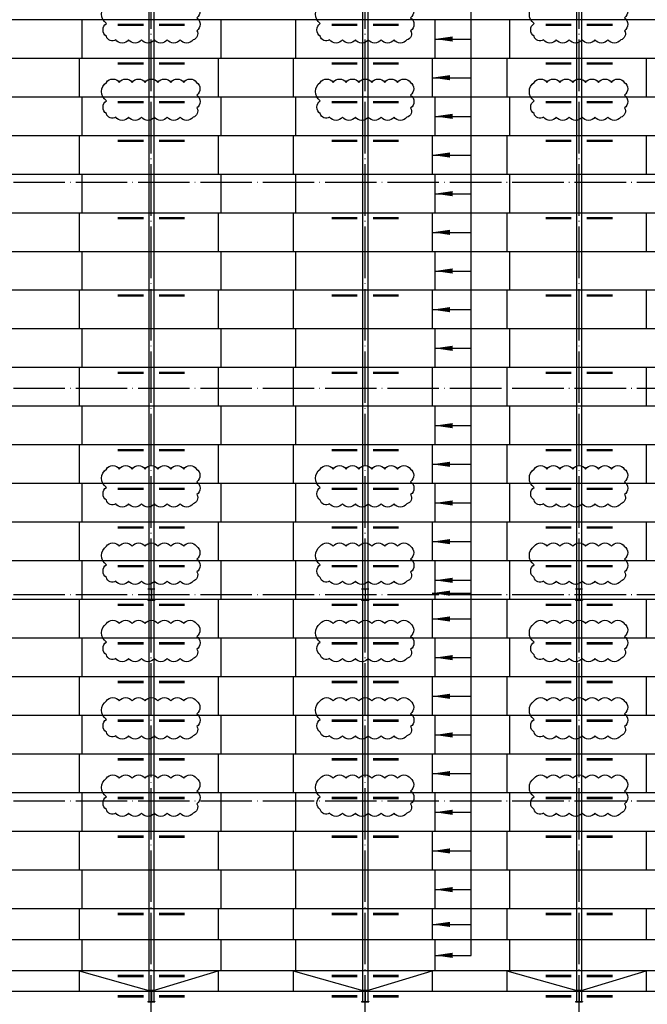
# Model space of a CAD drawing. Extents: x 1874703 to 3405233, y -2598583 to -2479783.
# Drawn here: x 3287719 to 3312078, y -2575927 to -2537727 of the extents above; entities that cross this region are included whole.
import ezdxf

# ---------------------------------------------------------------- set-up
doc = ezdxf.new("R2010")
doc.units = 0
doc.header["$LTSCALE"] = 1000
doc.header["$MEASUREMENT"] = 0
doc.linetypes.add('DOTE', pattern=[2.42, 2, -0.2, 0.02, -0.2])
doc.layers.get('0').update_dxf_attribs({"linetype": 'CONTINUOUS'})
for name, color, linetype in [('AXIS', 3, 'CONTINUOUS'), ('DOTE', 8, 'DOTE'), ('TQ', 2, 'CONTINUOUS'), ('构件', 4, 'CONTINUOUS'), ('梁', 40, 'CONTINUOUS')]:
    doc.layers.add(name, color=color, linetype=linetype)

msp = doc.modelspace()

# ---------------------------------------------------------------- linework, layer by layer
for p, q in [((3333991.6, -2537727), (3251467.6, -2537727)), ((3290127.6, -2537727), (3290127.6, -2539227)), ((3295527.6, -2537727), (3295527.6, -2539227)), ((3298427.6, -2537727), (3298427.6, -2539227)), ((3303827.6, -2537727), (3303827.6, -2539227)), ((3306727.6, -2537727), (3306727.6, -2539227)), ((3333991.6, -2539227), (3251467.6, -2539227)), ((3290027.6, -2539227), (3290027.6, -2540727)), ((3295427.6, -2539227), (3295427.6, -2540727)), ((3298327.6, -2539227), (3298327.6, -2540727)), ((3303727.6, -2539227), (3303727.6, -2540727)), ((3306627.6, -2539227), (3306627.6, -2540727)), ((3312027.6, -2539227), (3312027.6, -2540727)), ((3333991.6, -2540727), (3251467.6, -2540727)), ((3290127.6, -2540727), (3290127.6, -2542227)), ((3295527.6, -2540727), (3295527.6, -2542227)), ((3298427.6, -2540727), (3298427.6, -2542227)), ((3303827.6, -2540727), (3303827.6, -2542227)), ((3306727.6, -2540727), (3306727.6, -2542227)), ((3333991.6, -2542227), (3251467.6, -2542227)), ((3290027.6, -2542227), (3290027.6, -2543727)), ((3295427.6, -2542227), (3295427.6, -2543727)), ((3298327.6, -2542227), (3298327.6, -2543727)), ((3303727.6, -2542227), (3303727.6, -2543727)), ((3306627.6, -2542227), (3306627.6, -2543727)), ((3312027.6, -2542227), (3312027.6, -2543727)), ((3333991.6, -2543727), (3251467.6, -2543727)), ((3290127.6, -2543727), (3290127.6, -2545227)), ((3295527.6, -2543727), (3295527.6, -2545227)), ((3298427.6, -2543727), (3298427.6, -2545227)), ((3303827.6, -2543727), (3303827.6, -2545227)), ((3306727.6, -2543727), (3306727.6, -2545227)), ((3333991.6, -2545227), (3251467.6, -2545227)), ((3290027.6, -2545227), (3290027.6, -2546727)), ((3295427.6, -2545227), (3295427.6, -2546727)), ((3298327.6, -2545227), (3298327.6, -2546727)), ((3303727.6, -2545227), (3303727.6, -2546727)), ((3306627.6, -2545227), (3306627.6, -2546727)), ((3312027.6, -2545227), (3312027.6, -2546727)), ((3333991.6, -2546727), (3251467.6, -2546727)), ((3290127.6, -2546727), (3290127.6, -2548227)), ((3295527.6, -2546727), (3295527.6, -2548227)), ((3298427.6, -2546727), (3298427.6, -2548227)), ((3303827.6, -2546727), (3303827.6, -2548227)), ((3306727.6, -2546727), (3306727.6, -2548227)), ((3333991.6, -2548227), (3251467.6, -2548227)), ((3290027.6, -2548227), (3290027.6, -2549727)), ((3295427.6, -2548227), (3295427.6, -2549727)), ((3298327.6, -2548227), (3298327.6, -2549727)), ((3303727.6, -2548227), (3303727.6, -2549727)), ((3306627.6, -2548227), (3306627.6, -2549727)), ((3312027.6, -2548227), (3312027.6, -2549727)), ((3333991.6, -2549727), (3251467.6, -2549727)), ((3290127.6, -2549727), (3290127.6, -2551227)), ((3295527.6, -2549727), (3295527.6, -2551227)), ((3298427.6, -2549727), (3298427.6, -2551227)), ((3303827.6, -2549727), (3303827.6, -2551227)), ((3306727.6, -2549727), (3306727.6, -2551227)), ((3333991.6, -2551227), (3251467.6, -2551227)), ((3290027.6, -2551227), (3290027.6, -2552727)), ((3295427.6, -2551227), (3295427.6, -2552727)), ((3298327.6, -2551227), (3298327.6, -2552727)), ((3303727.6, -2551227), (3303727.6, -2552727)), ((3306627.6, -2551227), (3306627.6, -2552727)), ((3312027.6, -2551227), (3312027.6, -2552727)), ((3333991.6, -2552727), (3251467.6, -2552727)), ((3290127.6, -2552727), (3290127.6, -2554227)), ((3295527.6, -2552727), (3295527.6, -2554227)), ((3298427.6, -2552727), (3298427.6, -2554227)), ((3303827.6, -2552727), (3303827.6, -2554227)), ((3306727.6, -2552727), (3306727.6, -2554227)), ((3333991.6, -2554227), (3251467.6, -2554227)), ((3290027.6, -2554227), (3290027.6, -2555727)), ((3295427.6, -2554227), (3295427.6, -2555727)), ((3298327.6, -2554227), (3298327.6, -2555727)), ((3303727.6, -2554227), (3303727.6, -2555727)), ((3306627.6, -2554227), (3306627.6, -2555727)), ((3312027.6, -2554227), (3312027.6, -2555727)), ((3333991.6, -2555727), (3251467.6, -2555727)), ((3290127.6, -2555727), (3290127.6, -2557227)), ((3295527.6, -2555727), (3295527.6, -2557227)), ((3298427.6, -2555727), (3298427.6, -2557227)), ((3303827.6, -2555727), (3303827.6, -2557227)), ((3306727.6, -2555727), (3306727.6, -2557227)), ((3333991.6, -2557227), (3251467.6, -2557227)), ((3290027.6, -2557227), (3290027.6, -2558727)), ((3295427.6, -2557227), (3295427.6, -2558727)), ((3298327.6, -2557227), (3298327.6, -2558727)), ((3303727.6, -2557227), (3303727.6, -2558727)), ((3306627.6, -2557227), (3306627.6, -2558727)), ((3312027.6, -2557227), (3312027.6, -2558727)), ((3333991.6, -2558727), (3251467.6, -2558727)), ((3290127.6, -2558727), (3290127.6, -2560227)), ((3295527.6, -2558727), (3295527.6, -2560227)), ((3298427.6, -2558727), (3298427.6, -2560227)), ((3303827.6, -2558727), (3303827.6, -2560227)), ((3306727.6, -2558727), (3306727.6, -2560227)), ((3292687.6, -2559802), (3292687.6, -2559814)), ((3292687.6, -2559802), (3292967.6, -2559802)), ((3292687.6, -2559814), (3292967.6, -2559814)), ((3292823.6, -2559814), (3292823.6, -2560240)), ((3292831.6, -2559814), (3292831.6, -2560240)), ((3292967.6, -2559802), (3292967.6, -2559814)), ((3300987.6, -2559802), (3300987.6, -2559814)), ((3300987.6, -2559802), (3301267.6, -2559802)), ((3300987.6, -2559814), (3301267.6, -2559814)), ((3301123.6, -2559814), (3301123.6, -2560240)), ((3301131.6, -2559814), (3301131.6, -2560240)), ((3301267.6, -2559802), (3301267.6, -2559814)), ((3309287.6, -2559802), (3309287.6, -2559814)), ((3309287.6, -2559802), (3309567.6, -2559802)), ((3309287.6, -2559814), (3309567.6, -2559814)), ((3309423.6, -2559814), (3309423.6, -2560240)), ((3309431.6, -2559814), (3309431.6, -2560240)), ((3309567.6, -2559802), (3309567.6, -2559814)), ((3333991.6, -2560227), (3251467.6, -2560227)), ((3290027.6, -2560227), (3290027.6, -2561727)), ((3292687.6, -2560240), (3292687.6, -2560252)), ((3292687.6, -2560240), (3292967.6, -2560240)), ((3292687.6, -2560252), (3292967.6, -2560252)), ((3292967.6, -2560240), (3292967.6, -2560252)), ((3295427.6, -2560227), (3295427.6, -2561727)), ((3298327.6, -2560227), (3298327.6, -2561727)), ((3300987.6, -2560240), (3300987.6, -2560252)), ((3300987.6, -2560240), (3301267.6, -2560240)), ((3300987.6, -2560252), (3301267.6, -2560252)), ((3301267.6, -2560240), (3301267.6, -2560252)), ((3303727.6, -2560227), (3303727.6, -2561727)), ((3306627.6, -2560227), (3306627.6, -2561727)), ((3309287.6, -2560240), (3309287.6, -2560252)), ((3309287.6, -2560240), (3309567.6, -2560240)), ((3309287.6, -2560252), (3309567.6, -2560252)), ((3309567.6, -2560240), (3309567.6, -2560252)), ((3312027.6, -2560227), (3312027.6, -2561727)), ((3333991.6, -2561727), (3251467.6, -2561727)), ((3290127.6, -2561727), (3290127.6, -2563227)), ((3295527.6, -2561727), (3295527.6, -2563227)), ((3298427.6, -2561727), (3298427.6, -2563227)), ((3303827.6, -2561727), (3303827.6, -2563227)), ((3306727.6, -2561727), (3306727.6, -2563227)), ((3333991.6, -2563227), (3251467.6, -2563227)), ((3290027.6, -2563227), (3290027.6, -2564727)), ((3295427.6, -2563227), (3295427.6, -2564727)), ((3298327.6, -2563227), (3298327.6, -2564727)), ((3303727.6, -2563227), (3303727.6, -2564727)), ((3306627.6, -2563227), (3306627.6, -2564727)), ((3312027.6, -2563227), (3312027.6, -2564727)), ((3333991.6, -2564727), (3251467.6, -2564727)), ((3290127.6, -2564727), (3290127.6, -2566227)), ((3295527.6, -2564727), (3295527.6, -2566227)), ((3298427.6, -2564727), (3298427.6, -2566227)), ((3303827.6, -2564727), (3303827.6, -2566227)), ((3306727.6, -2564727), (3306727.6, -2566227)), ((3333991.6, -2566227), (3251467.6, -2566227)), ((3290027.6, -2566227), (3290027.6, -2567727)), ((3295427.6, -2566227), (3295427.6, -2567727)), ((3298327.6, -2566227), (3298327.6, -2567727)), ((3303727.6, -2566227), (3303727.6, -2567727)), ((3306627.6, -2566227), (3306627.6, -2567727)), ((3312027.6, -2566227), (3312027.6, -2567727)), ((3333991.6, -2567727), (3251467.6, -2567727)), ((3290127.6, -2567727), (3290127.6, -2569227)), ((3295527.6, -2567727), (3295527.6, -2569227)), ((3298427.6, -2567727), (3298427.6, -2569227)), ((3303827.6, -2567727), (3303827.6, -2569227)), ((3306727.6, -2567727), (3306727.6, -2569227)), ((3333991.6, -2569227), (3251467.6, -2569227)), ((3290027.6, -2569227), (3290027.6, -2570727)), ((3295427.6, -2569227), (3295427.6, -2570727)), ((3298327.6, -2569227), (3298327.6, -2570727)), ((3303727.6, -2569227), (3303727.6, -2570727)), ((3306627.6, -2569227), (3306627.6, -2570727)), ((3312027.6, -2569227), (3312027.6, -2570727)), ((3333991.6, -2570727), (3251467.6, -2570727)), ((3290127.6, -2570727), (3290127.6, -2572227)), ((3295527.6, -2570727), (3295527.6, -2572227)), ((3298427.6, -2570727), (3298427.6, -2572227)), ((3303827.6, -2570727), (3303827.6, -2572227)), ((3306727.6, -2570727), (3306727.6, -2572227)), ((3333991.6, -2572227), (3251467.6, -2572227)), ((3290027.6, -2572227), (3290027.6, -2573427)), ((3295427.6, -2572227), (3295427.6, -2573427)), ((3298327.6, -2572227), (3298327.6, -2573427)), ((3303727.6, -2572227), (3303727.6, -2573427)), ((3306627.6, -2572227), (3306627.6, -2573427)), ((3312027.6, -2572227), (3312027.6, -2573427)), ((3333991.6, -2573427), (3251467.6, -2573427)), ((3290127.6, -2573427), (3290127.6, -2574627)), ((3295527.6, -2573427), (3295527.6, -2574627)), ((3298427.6, -2573427), (3298427.6, -2574627)), ((3303827.6, -2573427), (3303827.6, -2574627)), ((3306727.6, -2573427), (3306727.6, -2574627)), ((3333991.6, -2574627), (3251467.6, -2574627)), ((3290027.6, -2574627), (3290027.6, -2575413.1)), ((3290027.6, -2574627), (3292827.6, -2575413.1)), ((3292827.6, -2575413.1), (3295427.6, -2574627)), ((3295427.6, -2574627), (3295427.6, -2575413.1)), ((3298327.6, -2574627), (3298327.6, -2575413.1)), ((3298327.6, -2574627), (3301127.6, -2575413.1)), ((3301127.6, -2575413.1), (3303727.6, -2574627)), ((3303727.6, -2574627), (3303727.6, -2575413.1)), ((3306627.6, -2574627), (3306627.6, -2575413.1)), ((3306627.6, -2574627), (3309427.6, -2575413.1)), ((3309427.6, -2575413.1), (3312027.6, -2574627)), ((3312027.6, -2574627), (3312027.6, -2575413.1)), ((3251427.6, -2575413.1), (3334027.6, -2575413.1)), ((3292687.6, -2575377), (3292687.6, -2575389)), ((3292687.6, -2575377), (3292967.6, -2575377)), ((3292687.6, -2575389), (3292967.6, -2575389)), ((3292823.6, -2575389), (3292823.6, -2575815)), ((3292831.6, -2575389), (3292831.6, -2575815)), ((3292967.6, -2575377), (3292967.6, -2575389)), ((3300987.6, -2575377), (3300987.6, -2575389)), ((3300987.6, -2575377), (3301267.6, -2575377)), ((3300987.6, -2575389), (3301267.6, -2575389)), ((3301123.6, -2575389), (3301123.6, -2575815)), ((3301131.6, -2575389), (3301131.6, -2575815)), ((3301267.6, -2575377), (3301267.6, -2575389)), ((3309287.6, -2575377), (3309287.6, -2575389)), ((3309287.6, -2575377), (3309567.6, -2575377)), ((3309287.6, -2575389), (3309567.6, -2575389)), ((3309423.6, -2575389), (3309423.6, -2575815)), ((3309431.6, -2575389), (3309431.6, -2575815)), ((3309567.6, -2575377), (3309567.6, -2575389)), ((3292687.6, -2575815), (3292687.6, -2575827)), ((3292687.6, -2575815), (3292967.6, -2575815)), ((3292967.6, -2575815), (3292967.6, -2575827)), ((3300987.6, -2575815), (3300987.6, -2575827)), ((3300987.6, -2575815), (3301267.6, -2575815)), ((3301267.6, -2575815), (3301267.6, -2575827)), ((3309287.6, -2575815), (3309287.6, -2575827)), ((3309287.6, -2575815), (3309567.6, -2575815)), ((3309567.6, -2575815), (3309567.6, -2575827)), ((3292687.6, -2575827), (3292967.6, -2575827)), ((3300987.6, -2575827), (3301267.6, -2575827)), ((3309287.6, -2575827), (3309567.6, -2575827))]:
    msp.add_line(p, q)
for points in [[(3303827.6, -2538477, 0, 200, 0), (3304520.6, -2538477, 200, 200, 0)], [(3303727.6, -2539977, 0, 200, 0), (3304420.6, -2539977, 200, 200, 0)], [(3303827.6, -2541477, 0, 200, 0), (3304520.6, -2541477, 200, 200, 0)], [(3303727.6, -2542977, 0, 200, 0), (3304420.6, -2542977, 200, 200, 0)], [(3303827.6, -2544477, 0, 200, 0), (3304520.6, -2544477, 200, 200, 0)], [(3303727.6, -2545977, 0, 200, 0), (3304420.6, -2545977, 200, 200, 0)], [(3303827.6, -2547477, 0, 200, 0), (3304520.6, -2547477, 200, 200, 0)], [(3303727.6, -2548977, 0, 200, 0), (3304420.6, -2548977, 200, 200, 0)], [(3303827.6, -2550477, 0, 200, 0), (3304520.6, -2550477, 200, 200, 0)], [(3303827.6, -2553477, 0, 200, 0), (3304520.6, -2553477, 200, 200, 0)], [(3303727.6, -2554977, 0, 200, 0), (3304420.6, -2554977, 200, 200, 0)], [(3303827.6, -2556477, 0, 200, 0), (3304520.6, -2556477, 200, 200, 0)], [(3303727.6, -2557977, 0, 200, 0), (3304420.6, -2557977, 200, 200, 0)], [(3303827.6, -2559477, 0, 200, 0), (3304520.6, -2559477, 200, 200, 0)], [(3303727.6, -2559977, 0, 200, 0), (3304420.6, -2559977, 200, 200, 0)], [(3303727.6, -2560977, 0, 200, 0), (3304420.6, -2560977, 200, 200, 0)], [(3303827.6, -2562477, 0, 200, 0), (3304520.6, -2562477, 200, 200, 0)], [(3303727.6, -2563977, 0, 200, 0), (3304420.6, -2563977, 200, 200, 0)], [(3303827.6, -2565477, 0, 200, 0), (3304520.6, -2565477, 200, 200, 0)], [(3303727.6, -2566977, 0, 200, 0), (3304420.6, -2566977, 200, 200, 0)], [(3303827.6, -2568477, 0, 200, 0), (3304520.6, -2568477, 200, 200, 0)], [(3303727.6, -2569977, 0, 200, 0), (3304420.6, -2569977, 200, 200, 0)], [(3303827.6, -2571477, 0, 200, 0), (3304520.6, -2571477, 200, 200, 0)], [(3303727.6, -2572827, 0, 200, 0), (3304420.6, -2572827, 200, 200, 0)], [(3303827.6, -2574027, 0, 200, 0), (3304520.6, -2574027, 200, 200, 0)]]:
    msp.add_lwpolyline(points, format="xyseb")
at = {"layer": 'AXIS'}
msp.add_line((3305246.1, -2574027), (3305246.1, -2495094), dxfattribs=at)
at = {"layer": 'AXIS', "ltscale": 0.05}
for p, q in [((3303827.6, -2538477), (3305246.1, -2538477)), ((3303727.6, -2539977), (3305246.1, -2539977)), ((3303827.6, -2541477), (3305246.1, -2541477)), ((3303727.6, -2542977), (3305246.1, -2542977)), ((3303827.6, -2544477), (3305246.1, -2544477)), ((3303727.6, -2545977), (3305246.1, -2545977)), ((3303827.6, -2547477), (3305246.1, -2547477)), ((3303727.6, -2548977), (3305246.1, -2548977)), ((3303827.6, -2550477), (3305246.1, -2550477)), ((3303827.6, -2553477), (3305246.1, -2553477)), ((3303727.6, -2554977), (3305246.1, -2554977)), ((3303827.6, -2556477), (3305246.1, -2556477)), ((3303727.6, -2557977), (3305246.1, -2557977)), ((3303827.6, -2559477), (3305246.1, -2559477)), ((3303727.6, -2559977), (3305246.1, -2559977)), ((3303727.6, -2560977), (3305246.1, -2560977)), ((3303827.6, -2562477), (3305246.1, -2562477)), ((3303727.6, -2563977), (3305246.1, -2563977)), ((3303827.6, -2565477), (3305246.1, -2565477)), ((3303727.6, -2566977), (3305246.1, -2566977)), ((3303827.6, -2568477), (3305246.1, -2568477)), ((3303727.6, -2569977), (3305246.1, -2569977)), ((3303827.6, -2571477), (3305246.1, -2571477)), ((3303727.6, -2572827), (3305246.1, -2572827)), ((3303827.6, -2574027), (3305246.1, -2574027))]:
    msp.add_line(p, q, dxfattribs=at)
at = {"layer": 'DOTE'}
for p, q in [((3292827.6, -2579215.6), (3292827.6, -2494018.1)), ((3301127.6, -2579215.6), (3301127.6, -2494018.1)), ((3309427.6, -2579215.6), (3309427.6, -2494018.1)), ((3248752.7, -2544027), (3337358.4, -2544027)), ((3248752.7, -2552027), (3337358.4, -2552027)), ((3248752.7, -2560027), (3337435, -2560027)), ((3248752.7, -2568027), (3337435, -2568027))]:
    msp.add_line(p, q, dxfattribs=at)
at = {"layer": 'TQ', "const_width": 100}
for points in [[(3292527.6, -2537927), (3291527.6, -2537927)], [(3293127.6, -2537927), (3294127.6, -2537927)], [(3300827.6, -2537927), (3299827.6, -2537927)], [(3301427.6, -2537927), (3302427.6, -2537927)], [(3309127.6, -2537927), (3308127.6, -2537927)], [(3309727.6, -2537927), (3310727.6, -2537927)], [(3292527.6, -2539427), (3291527.6, -2539427)], [(3293127.6, -2539427), (3294127.6, -2539427)], [(3300827.6, -2539427), (3299827.6, -2539427)], [(3301427.6, -2539427), (3302427.6, -2539427)], [(3309127.6, -2539427), (3308127.6, -2539427)], [(3309727.6, -2539427), (3310727.6, -2539427)], [(3292527.6, -2540927), (3291527.6, -2540927)], [(3293127.6, -2540927), (3294127.6, -2540927)], [(3300827.6, -2540927), (3299827.6, -2540927)], [(3301427.6, -2540927), (3302427.6, -2540927)], [(3309127.6, -2540927), (3308127.6, -2540927)], [(3309727.6, -2540927), (3310727.6, -2540927)], [(3292527.6, -2542427), (3291527.6, -2542427)], [(3293127.6, -2542427), (3294127.6, -2542427)], [(3300827.6, -2542427), (3299827.6, -2542427)], [(3301427.6, -2542427), (3302427.6, -2542427)], [(3309127.6, -2542427), (3308127.6, -2542427)], [(3309727.6, -2542427), (3310727.6, -2542427)], [(3292527.6, -2545427), (3291527.6, -2545427)], [(3293127.6, -2545427), (3294127.6, -2545427)], [(3300827.6, -2545427), (3299827.6, -2545427)], [(3301427.6, -2545427), (3302427.6, -2545427)], [(3309127.6, -2545427), (3308127.6, -2545427)], [(3309727.6, -2545427), (3310727.6, -2545427)], [(3292527.6, -2548427), (3291527.6, -2548427)], [(3293127.6, -2548427), (3294127.6, -2548427)], [(3300827.6, -2548427), (3299827.6, -2548427)], [(3301427.6, -2548427), (3302427.6, -2548427)], [(3309127.6, -2548427), (3308127.6, -2548427)], [(3309727.6, -2548427), (3310727.6, -2548427)], [(3292527.6, -2551427), (3291527.6, -2551427)], [(3293127.6, -2551427), (3294127.6, -2551427)], [(3300827.6, -2551427), (3299827.6, -2551427)], [(3301427.6, -2551427), (3302427.6, -2551427)], [(3309127.6, -2551427), (3308127.6, -2551427)], [(3309727.6, -2551427), (3310727.6, -2551427)], [(3292527.6, -2554427), (3291527.6, -2554427)], [(3293127.6, -2554427), (3294127.6, -2554427)], [(3300827.6, -2554427), (3299827.6, -2554427)], [(3301427.6, -2554427), (3302427.6, -2554427)], [(3309127.6, -2554427), (3308127.6, -2554427)], [(3309727.6, -2554427), (3310727.6, -2554427)], [(3292527.6, -2555927), (3291527.6, -2555927)], [(3293127.6, -2555927), (3294127.6, -2555927)], [(3300827.6, -2555927), (3299827.6, -2555927)], [(3301427.6, -2555927), (3302427.6, -2555927)], [(3309127.6, -2555927), (3308127.6, -2555927)], [(3309727.6, -2555927), (3310727.6, -2555927)], [(3292527.6, -2557427), (3291527.6, -2557427)], [(3293127.6, -2557427), (3294127.6, -2557427)], [(3300827.6, -2557427), (3299827.6, -2557427)], [(3301427.6, -2557427), (3302427.6, -2557427)], [(3309127.6, -2557427), (3308127.6, -2557427)], [(3309727.6, -2557427), (3310727.6, -2557427)], [(3292527.6, -2558927), (3291527.6, -2558927)], [(3293127.6, -2558927), (3294127.6, -2558927)], [(3300827.6, -2558927), (3299827.6, -2558927)], [(3301427.6, -2558927), (3302427.6, -2558927)], [(3309127.6, -2558927), (3308127.6, -2558927)], [(3309727.6, -2558927), (3310727.6, -2558927)], [(3292527.6, -2560427), (3291527.6, -2560427)], [(3293127.6, -2560427), (3294127.6, -2560427)], [(3300827.6, -2560427), (3299827.6, -2560427)], [(3301427.6, -2560427), (3302427.6, -2560427)], [(3309127.6, -2560427), (3308127.6, -2560427)], [(3309727.6, -2560427), (3310727.6, -2560427)], [(3292527.6, -2561927), (3291527.6, -2561927)], [(3293127.6, -2561927), (3294127.6, -2561927)], [(3300827.6, -2561927), (3299827.6, -2561927)], [(3301427.6, -2561927), (3302427.6, -2561927)], [(3309127.6, -2561927), (3308127.6, -2561927)], [(3309727.6, -2561927), (3310727.6, -2561927)], [(3292527.6, -2563427), (3291527.6, -2563427)], [(3293127.6, -2563427), (3294127.6, -2563427)], [(3300827.6, -2563427), (3299827.6, -2563427)], [(3301427.6, -2563427), (3302427.6, -2563427)], [(3309127.6, -2563427), (3308127.6, -2563427)], [(3309727.6, -2563427), (3310727.6, -2563427)], [(3292527.6, -2564927), (3291527.6, -2564927)], [(3293127.6, -2564927), (3294127.6, -2564927)], [(3300827.6, -2564927), (3299827.6, -2564927)], [(3301427.6, -2564927), (3302427.6, -2564927)], [(3309127.6, -2564927), (3308127.6, -2564927)], [(3309727.6, -2564927), (3310727.6, -2564927)], [(3292527.6, -2566427), (3291527.6, -2566427)], [(3293127.6, -2566427), (3294127.6, -2566427)], [(3300827.6, -2566427), (3299827.6, -2566427)], [(3301427.6, -2566427), (3302427.6, -2566427)], [(3309127.6, -2566427), (3308127.6, -2566427)], [(3309727.6, -2566427), (3310727.6, -2566427)], [(3292527.6, -2567927), (3291527.6, -2567927)], [(3293127.6, -2567927), (3294127.6, -2567927)], [(3300827.6, -2567927), (3299827.6, -2567927)], [(3301427.6, -2567927), (3302427.6, -2567927)], [(3309127.6, -2567927), (3308127.6, -2567927)], [(3309727.6, -2567927), (3310727.6, -2567927)], [(3292527.6, -2569427), (3291527.6, -2569427)], [(3293127.6, -2569427), (3294127.6, -2569427)], [(3300827.6, -2569427), (3299827.6, -2569427)], [(3301427.6, -2569427), (3302427.6, -2569427)], [(3309127.6, -2569427), (3308127.6, -2569427)], [(3309727.6, -2569427), (3310727.6, -2569427)], [(3292527.6, -2572427), (3291527.6, -2572427)], [(3293127.6, -2572427), (3294127.6, -2572427)], [(3300827.6, -2572427), (3299827.6, -2572427)], [(3301427.6, -2572427), (3302427.6, -2572427)], [(3309127.6, -2572427), (3308127.6, -2572427)], [(3309727.6, -2572427), (3310727.6, -2572427)], [(3292527.6, -2574827), (3291527.6, -2574827)], [(3293127.6, -2574827), (3294127.6, -2574827)], [(3300827.6, -2574827), (3299827.6, -2574827)], [(3301427.6, -2574827), (3302427.6, -2574827)], [(3309127.6, -2574827), (3308127.6, -2574827)], [(3309727.6, -2574827), (3310727.6, -2574827)], [(3292527.6, -2575613.1), (3291527.6, -2575613.1)], [(3293127.6, -2575613.1), (3294127.6, -2575613.1)], [(3300827.6, -2575613.1), (3299827.6, -2575613.1)], [(3301427.6, -2575613.1), (3302427.6, -2575613.1)], [(3309127.6, -2575613.1), (3308127.6, -2575613.1)], [(3309727.6, -2575613.1), (3310727.6, -2575613.1)]]:
    msp.add_lwpolyline(points, dxfattribs=at)
at = {"layer": '构件', "color": 1, "linetype": 'Continuous', "ltscale": 0.8}
for points in [[(3291084.3, -2537158.8, -0.5205671), (3291584.3, -2537158.8, -0.5205671), (3292084.3, -2537158.8, -0.5205671), (3292584.3, -2537158.8, -0.5205671), (3293084.3, -2537158.8, -0.5205671), (3293584.3, -2537158.8, -0.5205671), (3294084.3, -2537158.8, -0.5205671), (3294584.3, -2537158.8, -0.5205671), (3294590.2, -2537652.9, -0.5205671), (3294590.2, -2538152.9, -0.5205671), (3294446.5, -2538509.3, -0.5205671), (3293946.5, -2538509.3, -0.5205671), (3293446.5, -2538509.3, -0.5205671), (3292946.5, -2538509.3, -0.5205671), (3292446.5, -2538509.3, -0.5205671), (3291946.5, -2538509.3, -0.5205671), (3291446.5, -2538509.3, -0.5205671), (3291084.3, -2538371.5, -0.5205671), (3291084.3, -2537871.5, -0.5205671)], [(3299384.3, -2537158.8, -0.5205671), (3299884.3, -2537158.8, -0.5205671), (3300384.3, -2537158.8, -0.5205671), (3300884.3, -2537158.8, -0.5205671), (3301384.3, -2537158.8, -0.5205671), (3301884.3, -2537158.8, -0.5205671), (3302384.3, -2537158.8, -0.5205671), (3302884.3, -2537158.8, -0.5205671), (3302890.2, -2537652.9, -0.5205671), (3302890.2, -2538152.9, -0.5205671), (3302746.5, -2538509.3, -0.5205671), (3302246.5, -2538509.3, -0.5205671), (3301746.5, -2538509.3, -0.5205671), (3301246.5, -2538509.3, -0.5205671), (3300746.5, -2538509.3, -0.5205671), (3300246.5, -2538509.3, -0.5205671), (3299746.5, -2538509.3, -0.5205671), (3299384.3, -2538371.5, -0.5205671), (3299384.3, -2537871.5, -0.5205671)], [(3307684.3, -2537158.8, -0.5205671), (3308184.3, -2537158.8, -0.5205671), (3308684.3, -2537158.8, -0.5205671), (3309184.3, -2537158.8, -0.5205671), (3309684.3, -2537158.8, -0.5205671), (3310184.3, -2537158.8, -0.5205671), (3310684.3, -2537158.8, -0.5205671), (3311184.3, -2537158.8, -0.5205671), (3311190.2, -2537652.9, -0.5205671), (3311190.2, -2538152.9, -0.5205671), (3311046.5, -2538509.3, -0.5205671), (3310546.5, -2538509.3, -0.5205671), (3310046.5, -2538509.3, -0.5205671), (3309546.5, -2538509.3, -0.5205671), (3309046.5, -2538509.3, -0.5205671), (3308546.5, -2538509.3, -0.5205671), (3308046.5, -2538509.3, -0.5205671), (3307684.3, -2538371.5, -0.5205671), (3307684.3, -2537871.5, -0.5205671)], [(3291084.3, -2540158.8, -0.5205671), (3291584.3, -2540158.8, -0.5205671), (3292084.3, -2540158.8, -0.5205671), (3292584.3, -2540158.8, -0.5205671), (3293084.3, -2540158.8, -0.5205671), (3293584.3, -2540158.8, -0.5205671), (3294084.3, -2540158.8, -0.5205671), (3294584.3, -2540158.8, -0.5205671), (3294590.2, -2540652.9, -0.5205671), (3294590.2, -2541152.9, -0.5205671), (3294446.5, -2541509.3, -0.5205671), (3293946.5, -2541509.3, -0.5205671), (3293446.5, -2541509.3, -0.5205671), (3292946.5, -2541509.3, -0.5205671), (3292446.5, -2541509.3, -0.5205671), (3291946.5, -2541509.3, -0.5205671), (3291446.5, -2541509.3, -0.5205671), (3291084.3, -2541371.5, -0.5205671), (3291084.3, -2540871.5, -0.5205671)], [(3299384.3, -2540158.8, -0.5205671), (3299884.3, -2540158.8, -0.5205671), (3300384.3, -2540158.8, -0.5205671), (3300884.3, -2540158.8, -0.5205671), (3301384.3, -2540158.8, -0.5205671), (3301884.3, -2540158.8, -0.5205671), (3302384.3, -2540158.8, -0.5205671), (3302884.3, -2540158.8, -0.5205671), (3302890.2, -2540652.9, -0.5205671), (3302890.2, -2541152.9, -0.5205671), (3302746.5, -2541509.3, -0.5205671), (3302246.5, -2541509.3, -0.5205671), (3301746.5, -2541509.3, -0.5205671), (3301246.5, -2541509.3, -0.5205671), (3300746.5, -2541509.3, -0.5205671), (3300246.5, -2541509.3, -0.5205671), (3299746.5, -2541509.3, -0.5205671), (3299384.3, -2541371.5, -0.5205671), (3299384.3, -2540871.5, -0.5205671)], [(3307684.3, -2540158.8, -0.5205671), (3308184.3, -2540158.8, -0.5205671), (3308684.3, -2540158.8, -0.5205671), (3309184.3, -2540158.8, -0.5205671), (3309684.3, -2540158.8, -0.5205671), (3310184.3, -2540158.8, -0.5205671), (3310684.3, -2540158.8, -0.5205671), (3311184.3, -2540158.8, -0.5205671), (3311190.2, -2540652.9, -0.5205671), (3311190.2, -2541152.9, -0.5205671), (3311046.5, -2541509.3, -0.5205671), (3310546.5, -2541509.3, -0.5205671), (3310046.5, -2541509.3, -0.5205671), (3309546.5, -2541509.3, -0.5205671), (3309046.5, -2541509.3, -0.5205671), (3308546.5, -2541509.3, -0.5205671), (3308046.5, -2541509.3, -0.5205671), (3307684.3, -2541371.5, -0.5205671), (3307684.3, -2540871.5, -0.5205671)], [(3291084.3, -2555158.8, -0.5205671), (3291584.3, -2555158.8, -0.5205671), (3292084.3, -2555158.8, -0.5205671), (3292584.3, -2555158.8, -0.5205671), (3293084.3, -2555158.8, -0.5205671), (3293584.3, -2555158.8, -0.5205671), (3294084.3, -2555158.8, -0.5205671), (3294584.3, -2555158.8, -0.5205671), (3294590.2, -2555652.9, -0.5205671), (3294590.2, -2556152.9, -0.5205671), (3294446.5, -2556509.3, -0.5205671), (3293946.5, -2556509.3, -0.5205671), (3293446.5, -2556509.3, -0.5205671), (3292946.5, -2556509.3, -0.5205671), (3292446.5, -2556509.3, -0.5205671), (3291946.5, -2556509.3, -0.5205671), (3291446.5, -2556509.3, -0.5205671), (3291084.3, -2556371.5, -0.5205671), (3291084.3, -2555871.5, -0.5205671)], [(3299384.3, -2555158.8, -0.5205671), (3299884.3, -2555158.8, -0.5205671), (3300384.3, -2555158.8, -0.5205671), (3300884.3, -2555158.8, -0.5205671), (3301384.3, -2555158.8, -0.5205671), (3301884.3, -2555158.8, -0.5205671), (3302384.3, -2555158.8, -0.5205671), (3302884.3, -2555158.8, -0.5205671), (3302890.2, -2555652.9, -0.5205671), (3302890.2, -2556152.9, -0.5205671), (3302746.5, -2556509.3, -0.5205671), (3302246.5, -2556509.3, -0.5205671), (3301746.5, -2556509.3, -0.5205671), (3301246.5, -2556509.3, -0.5205671), (3300746.5, -2556509.3, -0.5205671), (3300246.5, -2556509.3, -0.5205671), (3299746.5, -2556509.3, -0.5205671), (3299384.3, -2556371.5, -0.5205671), (3299384.3, -2555871.5, -0.5205671)], [(3307684.3, -2555158.8, -0.5205671), (3308184.3, -2555158.8, -0.5205671), (3308684.3, -2555158.8, -0.5205671), (3309184.3, -2555158.8, -0.5205671), (3309684.3, -2555158.8, -0.5205671), (3310184.3, -2555158.8, -0.5205671), (3310684.3, -2555158.8, -0.5205671), (3311184.3, -2555158.8, -0.5205671), (3311190.2, -2555652.9, -0.5205671), (3311190.2, -2556152.9, -0.5205671), (3311046.5, -2556509.3, -0.5205671), (3310546.5, -2556509.3, -0.5205671), (3310046.5, -2556509.3, -0.5205671), (3309546.5, -2556509.3, -0.5205671), (3309046.5, -2556509.3, -0.5205671), (3308546.5, -2556509.3, -0.5205671), (3308046.5, -2556509.3, -0.5205671), (3307684.3, -2556371.5, -0.5205671), (3307684.3, -2555871.5, -0.5205671)], [(3291084.3, -2558158.8, -0.5205671), (3291584.3, -2558158.8, -0.5205671), (3292084.3, -2558158.8, -0.5205671), (3292584.3, -2558158.8, -0.5205671), (3293084.3, -2558158.8, -0.5205671), (3293584.3, -2558158.8, -0.5205671), (3294084.3, -2558158.8, -0.5205671), (3294584.3, -2558158.8, -0.5205671), (3294590.2, -2558652.9, -0.5205671), (3294590.2, -2559152.9, -0.5205671), (3294446.5, -2559509.3, -0.5205671), (3293946.5, -2559509.3, -0.5205671), (3293446.5, -2559509.3, -0.5205671), (3292946.5, -2559509.3, -0.5205671), (3292446.5, -2559509.3, -0.5205671), (3291946.5, -2559509.3, -0.5205671), (3291446.5, -2559509.3, -0.5205671), (3291084.3, -2559371.5, -0.5205671), (3291084.3, -2558871.5, -0.5205671)], [(3299384.3, -2558158.8, -0.5205671), (3299884.3, -2558158.8, -0.5205671), (3300384.3, -2558158.8, -0.5205671), (3300884.3, -2558158.8, -0.5205671), (3301384.3, -2558158.8, -0.5205671), (3301884.3, -2558158.8, -0.5205671), (3302384.3, -2558158.8, -0.5205671), (3302884.3, -2558158.8, -0.5205671), (3302890.2, -2558652.9, -0.5205671), (3302890.2, -2559152.9, -0.5205671), (3302746.5, -2559509.3, -0.5205671), (3302246.5, -2559509.3, -0.5205671), (3301746.5, -2559509.3, -0.5205671), (3301246.5, -2559509.3, -0.5205671), (3300746.5, -2559509.3, -0.5205671), (3300246.5, -2559509.3, -0.5205671), (3299746.5, -2559509.3, -0.5205671), (3299384.3, -2559371.5, -0.5205671), (3299384.3, -2558871.5, -0.5205671)], [(3307684.3, -2558158.8, -0.5205671), (3308184.3, -2558158.8, -0.5205671), (3308684.3, -2558158.8, -0.5205671), (3309184.3, -2558158.8, -0.5205671), (3309684.3, -2558158.8, -0.5205671), (3310184.3, -2558158.8, -0.5205671), (3310684.3, -2558158.8, -0.5205671), (3311184.3, -2558158.8, -0.5205671), (3311190.2, -2558652.9, -0.5205671), (3311190.2, -2559152.9, -0.5205671), (3311046.5, -2559509.3, -0.5205671), (3310546.5, -2559509.3, -0.5205671), (3310046.5, -2559509.3, -0.5205671), (3309546.5, -2559509.3, -0.5205671), (3309046.5, -2559509.3, -0.5205671), (3308546.5, -2559509.3, -0.5205671), (3308046.5, -2559509.3, -0.5205671), (3307684.3, -2559371.5, -0.5205671), (3307684.3, -2558871.5, -0.5205671)], [(3291084.3, -2561158.8, -0.5205671), (3291584.3, -2561158.8, -0.5205671), (3292084.3, -2561158.8, -0.5205671), (3292584.3, -2561158.8, -0.5205671), (3293084.3, -2561158.8, -0.5205671), (3293584.3, -2561158.8, -0.5205671), (3294084.3, -2561158.8, -0.5205671), (3294584.3, -2561158.8, -0.5205671), (3294590.2, -2561652.9, -0.5205671), (3294590.2, -2562152.9, -0.5205671), (3294446.5, -2562509.3, -0.5205671), (3293946.5, -2562509.3, -0.5205671), (3293446.5, -2562509.3, -0.5205671), (3292946.5, -2562509.3, -0.5205671), (3292446.5, -2562509.3, -0.5205671), (3291946.5, -2562509.3, -0.5205671), (3291446.5, -2562509.3, -0.5205671), (3291084.3, -2562371.5, -0.5205671), (3291084.3, -2561871.5, -0.5205671)], [(3299384.3, -2561158.8, -0.5205671), (3299884.3, -2561158.8, -0.5205671), (3300384.3, -2561158.8, -0.5205671), (3300884.3, -2561158.8, -0.5205671), (3301384.3, -2561158.8, -0.5205671), (3301884.3, -2561158.8, -0.5205671), (3302384.3, -2561158.8, -0.5205671), (3302884.3, -2561158.8, -0.5205671), (3302890.2, -2561652.9, -0.5205671), (3302890.2, -2562152.9, -0.5205671), (3302746.5, -2562509.3, -0.5205671), (3302246.5, -2562509.3, -0.5205671), (3301746.5, -2562509.3, -0.5205671), (3301246.5, -2562509.3, -0.5205671), (3300746.5, -2562509.3, -0.5205671), (3300246.5, -2562509.3, -0.5205671), (3299746.5, -2562509.3, -0.5205671), (3299384.3, -2562371.5, -0.5205671), (3299384.3, -2561871.5, -0.5205671)], [(3307684.3, -2561158.8, -0.5205671), (3308184.3, -2561158.8, -0.5205671), (3308684.3, -2561158.8, -0.5205671), (3309184.3, -2561158.8, -0.5205671), (3309684.3, -2561158.8, -0.5205671), (3310184.3, -2561158.8, -0.5205671), (3310684.3, -2561158.8, -0.5205671), (3311184.3, -2561158.8, -0.5205671), (3311190.2, -2561652.9, -0.5205671), (3311190.2, -2562152.9, -0.5205671), (3311046.5, -2562509.3, -0.5205671), (3310546.5, -2562509.3, -0.5205671), (3310046.5, -2562509.3, -0.5205671), (3309546.5, -2562509.3, -0.5205671), (3309046.5, -2562509.3, -0.5205671), (3308546.5, -2562509.3, -0.5205671), (3308046.5, -2562509.3, -0.5205671), (3307684.3, -2562371.5, -0.5205671), (3307684.3, -2561871.5, -0.5205671)], [(3291084.3, -2564158.8, -0.5205671), (3291584.3, -2564158.8, -0.5205671), (3292084.3, -2564158.8, -0.5205671), (3292584.3, -2564158.8, -0.5205671), (3293084.3, -2564158.8, -0.5205671), (3293584.3, -2564158.8, -0.5205671), (3294084.3, -2564158.8, -0.5205671), (3294584.3, -2564158.8, -0.5205671), (3294590.2, -2564652.9, -0.5205671), (3294590.2, -2565152.9, -0.5205671), (3294446.5, -2565509.3, -0.5205671), (3293946.5, -2565509.3, -0.5205671), (3293446.5, -2565509.3, -0.5205671), (3292946.5, -2565509.3, -0.5205671), (3292446.5, -2565509.3, -0.5205671), (3291946.5, -2565509.3, -0.5205671), (3291446.5, -2565509.3, -0.5205671), (3291084.3, -2565371.5, -0.5205671), (3291084.3, -2564871.5, -0.5205671)], [(3299384.3, -2564158.8, -0.5205671), (3299884.3, -2564158.8, -0.5205671), (3300384.3, -2564158.8, -0.5205671), (3300884.3, -2564158.8, -0.5205671), (3301384.3, -2564158.8, -0.5205671), (3301884.3, -2564158.8, -0.5205671), (3302384.3, -2564158.8, -0.5205671), (3302884.3, -2564158.8, -0.5205671), (3302890.2, -2564652.9, -0.5205671), (3302890.2, -2565152.9, -0.5205671), (3302746.5, -2565509.3, -0.5205671), (3302246.5, -2565509.3, -0.5205671), (3301746.5, -2565509.3, -0.5205671), (3301246.5, -2565509.3, -0.5205671), (3300746.5, -2565509.3, -0.5205671), (3300246.5, -2565509.3, -0.5205671), (3299746.5, -2565509.3, -0.5205671), (3299384.3, -2565371.5, -0.5205671), (3299384.3, -2564871.5, -0.5205671)], [(3307684.3, -2564158.8, -0.5205671), (3308184.3, -2564158.8, -0.5205671), (3308684.3, -2564158.8, -0.5205671), (3309184.3, -2564158.8, -0.5205671), (3309684.3, -2564158.8, -0.5205671), (3310184.3, -2564158.8, -0.5205671), (3310684.3, -2564158.8, -0.5205671), (3311184.3, -2564158.8, -0.5205671), (3311190.2, -2564652.9, -0.5205671), (3311190.2, -2565152.9, -0.5205671), (3311046.5, -2565509.3, -0.5205671), (3310546.5, -2565509.3, -0.5205671), (3310046.5, -2565509.3, -0.5205671), (3309546.5, -2565509.3, -0.5205671), (3309046.5, -2565509.3, -0.5205671), (3308546.5, -2565509.3, -0.5205671), (3308046.5, -2565509.3, -0.5205671), (3307684.3, -2565371.5, -0.5205671), (3307684.3, -2564871.5, -0.5205671)], [(3291084.3, -2567158.8, -0.5205671), (3291584.3, -2567158.8, -0.5205671), (3292084.3, -2567158.8, -0.5205671), (3292584.3, -2567158.8, -0.5205671), (3293084.3, -2567158.8, -0.5205671), (3293584.3, -2567158.8, -0.5205671), (3294084.3, -2567158.8, -0.5205671), (3294584.3, -2567158.8, -0.5205671), (3294590.2, -2567652.9, -0.5205671), (3294590.2, -2568152.9, -0.5205671), (3294446.5, -2568509.3, -0.5205671), (3293946.5, -2568509.3, -0.5205671), (3293446.5, -2568509.3, -0.5205671), (3292946.5, -2568509.3, -0.5205671), (3292446.5, -2568509.3, -0.5205671), (3291946.5, -2568509.3, -0.5205671), (3291446.5, -2568509.3, -0.5205671), (3291084.3, -2568371.5, -0.5205671), (3291084.3, -2567871.5, -0.5205671)], [(3299384.3, -2567158.8, -0.5205671), (3299884.3, -2567158.8, -0.5205671), (3300384.3, -2567158.8, -0.5205671), (3300884.3, -2567158.8, -0.5205671), (3301384.3, -2567158.8, -0.5205671), (3301884.3, -2567158.8, -0.5205671), (3302384.3, -2567158.8, -0.5205671), (3302884.3, -2567158.8, -0.5205671), (3302890.2, -2567652.9, -0.5205671), (3302890.2, -2568152.9, -0.5205671), (3302746.5, -2568509.3, -0.5205671), (3302246.5, -2568509.3, -0.5205671), (3301746.5, -2568509.3, -0.5205671), (3301246.5, -2568509.3, -0.5205671), (3300746.5, -2568509.3, -0.5205671), (3300246.5, -2568509.3, -0.5205671), (3299746.5, -2568509.3, -0.5205671), (3299384.3, -2568371.5, -0.5205671), (3299384.3, -2567871.5, -0.5205671)], [(3307684.3, -2567158.8, -0.5205671), (3308184.3, -2567158.8, -0.5205671), (3308684.3, -2567158.8, -0.5205671), (3309184.3, -2567158.8, -0.5205671), (3309684.3, -2567158.8, -0.5205671), (3310184.3, -2567158.8, -0.5205671), (3310684.3, -2567158.8, -0.5205671), (3311184.3, -2567158.8, -0.5205671), (3311190.2, -2567652.9, -0.5205671), (3311190.2, -2568152.9, -0.5205671), (3311046.5, -2568509.3, -0.5205671), (3310546.5, -2568509.3, -0.5205671), (3310046.5, -2568509.3, -0.5205671), (3309546.5, -2568509.3, -0.5205671), (3309046.5, -2568509.3, -0.5205671), (3308546.5, -2568509.3, -0.5205671), (3308046.5, -2568509.3, -0.5205671), (3307684.3, -2568371.5, -0.5205671), (3307684.3, -2567871.5, -0.5205671)]]:
    msp.add_lwpolyline(points, format="xyb", close=True, dxfattribs=at)
at = {"layer": '梁'}
for p, q in [((3292727.6, -2496227), (3292727.6, -2575827)), ((3292927.6, -2496227), (3292927.6, -2575827)), ((3301027.6, -2496227), (3301027.6, -2575827)), ((3301227.6, -2496227), (3301227.6, -2575827)), ((3309327.6, -2496227), (3309327.6, -2575827)), ((3309527.6, -2496227), (3309527.6, -2575827))]:
    msp.add_line(p, q, dxfattribs=at)

doc.saveas('drawing.dxf')
